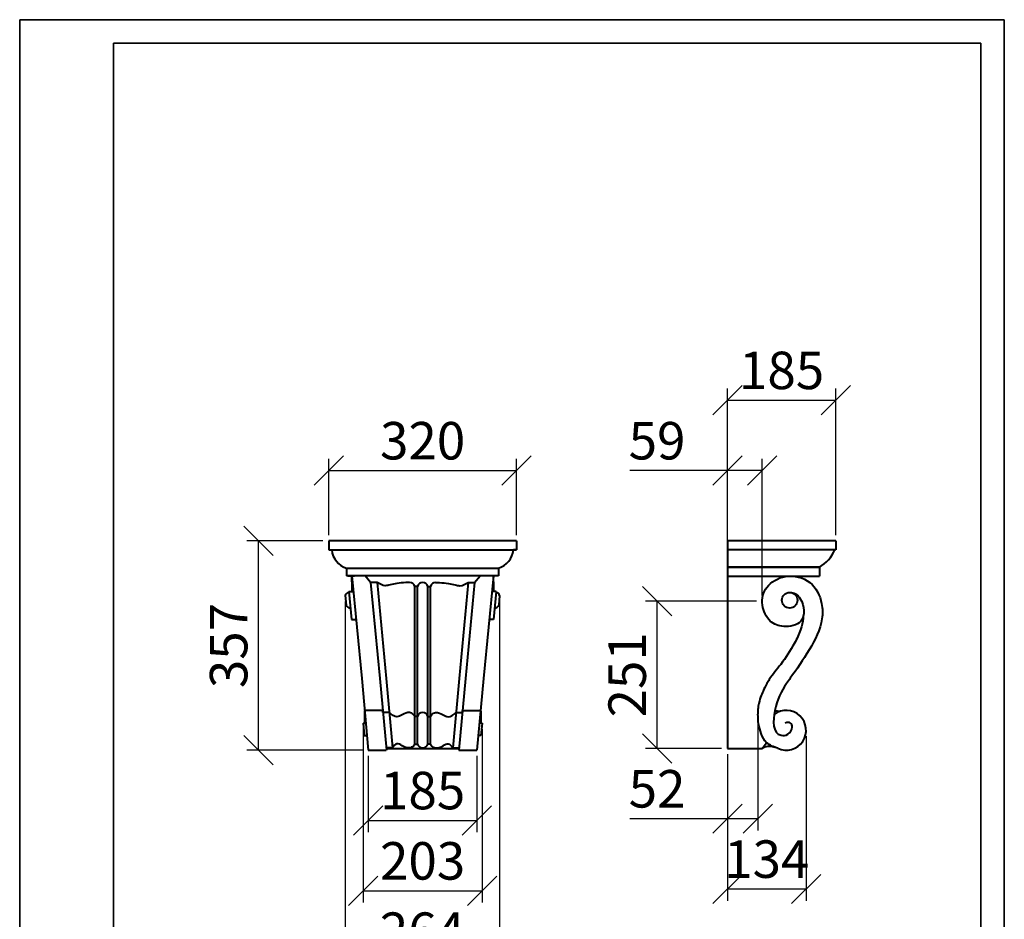
# Model space of a CAD drawing. Units: millimetres. Extents: x 0 to 1680, y 0 to 2376.
# Drawn here: x 0 to 1680, y 841 to 2376 of the extents above; entities that cross this region are included whole.
import ezdxf

# ---------------------------------------------------------------- set-up
doc = ezdxf.new("R2010")
doc.units = ezdxf.units.MM
doc.layers.get('0').update_dxf_attribs({"lineweight": 35})
doc.layers.add('Архио', color=252, linetype='Continuous', lineweight=40)
doc.layers.add('Размеры', color=5, linetype='Continuous', lineweight=9)
doc.styles.add('Размер', font='arial.ttf', dxfattribs={"width": 0.8})
doc.dimstyles.new('M 1-1_h36_(M 1-4)', dxfattribs={"dimscale": 2, "dimtxt": 32, "dimasz": 25, "dimexe": 10, "dimexo": 5, "dimgap": 5, "dimtad": 1, "dimdec": 0, "dimtxsty": 'Размер', "dimblk": 'OBLIQUE', "dimcen": 2.5, "dimadec": 0, "dimazin": 0, "dimtfac": 1, "dimtdec": 0, "dimtmove": 0, "dimatfit": 3, "dimfxl": 0, "dimarcsym": 0})

# ---------------------------------------------------------------- blocks, each defined once
blk = doc.blocks.new('A$C49AA496E')
for p, q in [((0, 0), (0, 297)), ((0, 297), (210, 297)), ((210, 297), (210, 0)), ((20, 5), (20, 292)), ((20, 292), (205, 292)), ((205, 292), (205, 5))]:
    blk.add_line(p, q)
blk = doc.blocks.new('_Oblique')
at = {"color": 0, "linetype": 'ByBlock', "lineweight": -2}
blk.add_line((-0.5, -0.5), (0.5, 0.5), dxfattribs=at)
blk = doc.blocks.new('*D51')
at = {"layer": 'Defpoints', "color": 0, "transparency": 16777216}
for p in [(847.5, 1606.5), (527.5, 1486.5), (847.5, 1486.5)]:
    blk.add_point(p, dxfattribs=at)
at = {"layer": 'Размеры', "color": 0, "lineweight": -2, "transparency": 16777216}
for p, q in [((527.5, 1496.5), (527.5, 1626.5)), ((847.5, 1496.5), (847.5, 1626.5)), ((527.5, 1606.5), (847.5, 1606.5))]:
    blk.add_line(p, q, dxfattribs=at)
at = {"layer": 'Размеры', "color": 0, "lineweight": -2, "transparency": 16777216, "xscale": 50, "yscale": 50, "zscale": 50, "rotation": 180}
blk.add_blockref('_Oblique', (527.5, 1606.5), dxfattribs=at)
at = {"layer": 'Размеры', "color": 0, "lineweight": -2, "transparency": 16777216, "xscale": 50, "yscale": 50, "zscale": 50}
blk.add_blockref('_Oblique', (847.5, 1606.5), dxfattribs=at)
at = {"layer": 'Размеры', "color": 0, "transparency": 16777216, "insert": (687.5, 1649.2), "char_height": 64, "attachment_point": 5, "style": 'Размер'}
blk.add_mtext('320', dxfattribs=at)
blk = doc.blocks.new('*D52')
at = {"layer": 'Defpoints', "color": 0, "transparency": 16777216}
for p in [(594.8, 1129.5), (780.2, 1129.5), (780.2, 1009.5)]:
    blk.add_point(p, dxfattribs=at)
at = {"layer": 'Размеры', "color": 0, "lineweight": -2, "transparency": 16777216}
for p, q in [((594.8, 1119.5), (594.8, 989.5)), ((780.2, 1119.5), (780.2, 989.5)), ((594.8, 1009.5), (780.2, 1009.5))]:
    blk.add_line(p, q, dxfattribs=at)
at = {"layer": 'Размеры', "color": 0, "lineweight": -2, "transparency": 16777216, "xscale": 50, "yscale": 50, "zscale": 50, "rotation": 180}
blk.add_blockref('_Oblique', (594.8, 1009.5), dxfattribs=at)
at = {"layer": 'Размеры', "color": 0, "lineweight": -2, "transparency": 16777216, "xscale": 50, "yscale": 50, "zscale": 50}
blk.add_blockref('_Oblique', (780.2, 1009.5), dxfattribs=at)
at = {"layer": 'Размеры', "color": 0, "transparency": 16777216, "insert": (687.5, 1052.2), "char_height": 64, "attachment_point": 5, "style": 'Размер'}
blk.add_mtext('185', dxfattribs=at)
blk = doc.blocks.new('*D53')
at = {"layer": 'Defpoints', "color": 0, "transparency": 16777216}
for p in [(586, 1175.5), (789, 1175.5), (789, 889.5)]:
    blk.add_point(p, dxfattribs=at)
at = {"layer": 'Размеры', "color": 0, "lineweight": -2, "transparency": 16777216}
for p, q in [((586, 1165.5), (586, 869.5)), ((789, 1165.5), (789, 869.5)), ((586, 889.5), (789, 889.5))]:
    blk.add_line(p, q, dxfattribs=at)
at = {"layer": 'Размеры', "color": 0, "lineweight": -2, "transparency": 16777216, "xscale": 50, "yscale": 50, "zscale": 50, "rotation": 180}
blk.add_blockref('_Oblique', (586, 889.5), dxfattribs=at)
at = {"layer": 'Размеры', "color": 0, "lineweight": -2, "transparency": 16777216, "xscale": 50, "yscale": 50, "zscale": 50}
blk.add_blockref('_Oblique', (789, 889.5), dxfattribs=at)
at = {"layer": 'Размеры', "color": 0, "transparency": 16777216, "insert": (687.5, 932.2), "char_height": 64, "attachment_point": 5, "style": 'Размер'}
blk.add_mtext('203', dxfattribs=at)
blk = doc.blocks.new('*D54')
at = {"layer": 'Defpoints', "color": 0, "transparency": 16777216}
for p in [(555.4, 1393.1), (818.9, 1393.1), (818.9, 769.5)]:
    blk.add_point(p, dxfattribs=at)
at = {"layer": 'Размеры', "color": 0, "lineweight": -2, "transparency": 16777216}
for p, q in [((555.4, 1383.1), (555.4, 749.5)), ((818.9, 1383.1), (818.9, 749.5)), ((555.4, 769.5), (818.9, 769.5))]:
    blk.add_line(p, q, dxfattribs=at)
at = {"layer": 'Размеры', "color": 0, "lineweight": -2, "transparency": 16777216, "xscale": 50, "yscale": 50, "zscale": 50, "rotation": 180}
blk.add_blockref('_Oblique', (555.4, 769.5), dxfattribs=at)
at = {"layer": 'Размеры', "color": 0, "lineweight": -2, "transparency": 16777216, "xscale": 50, "yscale": 50, "zscale": 50}
blk.add_blockref('_Oblique', (818.9, 769.5), dxfattribs=at)
at = {"layer": 'Размеры', "color": 0, "transparency": 16777216, "insert": (687.2, 812.2), "char_height": 64, "attachment_point": 5, "style": 'Размер'}
blk.add_mtext('264', dxfattribs=at)
blk = doc.blocks.new('*D50')
at = {"layer": 'Defpoints', "color": 0, "transparency": 16777216}
for p in [(407.5, 1486.5), (527.5, 1486.5), (594.8, 1129.5)]:
    blk.add_point(p, dxfattribs=at)
at = {"layer": 'Размеры', "color": 0, "lineweight": -2, "transparency": 16777216}
for p, q in [((517.5, 1486.5), (387.5, 1486.5)), ((407.5, 1129.5), (407.5, 1486.5)), ((584.8, 1129.5), (387.5, 1129.5))]:
    blk.add_line(p, q, dxfattribs=at)
at = {"layer": 'Размеры', "color": 0, "lineweight": -2, "transparency": 16777216, "xscale": 50, "yscale": 50, "zscale": 50}
for p, rotation in [((407.5, 1486.5), 90), ((407.5, 1129.5), 270)]:
    blk.add_blockref('_Oblique', p, dxfattribs=dict(at, rotation=rotation))
at = {"layer": 'Размеры', "color": 0, "transparency": 16777216, "insert": (364.8, 1308), "char_height": 64, "attachment_point": 5, "rotation": 90, "style": 'Размер'}
blk.add_mtext('357', dxfattribs=at)
blk = doc.blocks.new('*D55')
at = {"layer": 'Defpoints', "color": 0, "transparency": 16777216}
for p in [(1392.5, 1726.5), (1207.5, 1486.5), (1392.5, 1486.5)]:
    blk.add_point(p, dxfattribs=at)
at = {"layer": 'Размеры', "color": 0, "lineweight": -2, "transparency": 16777216}
for p, q in [((1207.5, 1496.5), (1207.5, 1746.5)), ((1392.5, 1496.5), (1392.5, 1746.5)), ((1207.5, 1726.5), (1392.5, 1726.5))]:
    blk.add_line(p, q, dxfattribs=at)
at = {"layer": 'Размеры', "color": 0, "lineweight": -2, "transparency": 16777216, "xscale": 50, "yscale": 50, "zscale": 50, "rotation": 180}
blk.add_blockref('_Oblique', (1207.5, 1726.5), dxfattribs=at)
at = {"layer": 'Размеры', "color": 0, "lineweight": -2, "transparency": 16777216, "xscale": 50, "yscale": 50, "zscale": 50}
blk.add_blockref('_Oblique', (1392.5, 1726.5), dxfattribs=at)
at = {"layer": 'Размеры', "color": 0, "transparency": 16777216, "insert": (1300, 1769.2), "char_height": 64, "attachment_point": 5, "style": 'Размер'}
blk.add_mtext('185', dxfattribs=at)
blk = doc.blocks.new('*D56')
at = {"layer": 'Defpoints', "color": 0, "transparency": 16777216}
for p in [(1266.9, 1606.5), (1266.9, 1383.6), (1207.5, 1132.5)]:
    blk.add_point(p, dxfattribs=at)
at = {"layer": 'Размеры', "color": 0, "lineweight": -2, "transparency": 16777216}
for p, q in [((1207.5, 1142.5), (1207.5, 1626.5)), ((1266.9, 1393.6), (1266.9, 1626.5)), ((1207.5, 1606.5), (1040.8, 1606.5)), ((1266.9, 1606.5), (1207.5, 1606.5))]:
    blk.add_line(p, q, dxfattribs=at)
at = {"layer": 'Размеры', "color": 0, "lineweight": -2, "transparency": 16777216, "xscale": 50, "yscale": 50, "zscale": 50, "rotation": 180}
blk.add_blockref('_Oblique', (1207.5, 1606.5), dxfattribs=at)
at = {"layer": 'Размеры', "color": 0, "lineweight": -2, "transparency": 16777216, "xscale": 50, "yscale": 50, "zscale": 50}
blk.add_blockref('_Oblique', (1266.9, 1606.5), dxfattribs=at)
at = {"layer": 'Размеры', "color": 0, "transparency": 16777216, "insert": (1087.5, 1649.2), "char_height": 64, "attachment_point": 5, "style": 'Размер'}
blk.add_mtext('59', dxfattribs=at)
blk = doc.blocks.new('*D57')
at = {"layer": 'Defpoints', "color": 0, "transparency": 16777216}
for p in [(1341.8, 1163.4), (1207.5, 1132.5), (1341.8, 892.5)]:
    blk.add_point(p, dxfattribs=at)
at = {"layer": 'Размеры', "color": 0, "lineweight": -2, "transparency": 16777216}
for p, q in [((1341.8, 1153.4), (1341.8, 872.5)), ((1207.5, 1122.5), (1207.5, 872.5)), ((1207.5, 892.5), (1341.8, 892.5))]:
    blk.add_line(p, q, dxfattribs=at)
at = {"layer": 'Размеры', "color": 0, "lineweight": -2, "transparency": 16777216, "xscale": 50, "yscale": 50, "zscale": 50, "rotation": 180}
blk.add_blockref('_Oblique', (1207.5, 892.5), dxfattribs=at)
at = {"layer": 'Размеры', "color": 0, "lineweight": -2, "transparency": 16777216, "xscale": 50, "yscale": 50, "zscale": 50}
blk.add_blockref('_Oblique', (1341.8, 892.5), dxfattribs=at)
at = {"layer": 'Размеры', "color": 0, "transparency": 16777216, "insert": (1274.7, 935.2), "char_height": 64, "attachment_point": 5, "style": 'Размер'}
blk.add_mtext('134', dxfattribs=at)
blk = doc.blocks.new('*D58')
at = {"layer": 'Defpoints', "color": 0, "transparency": 16777216}
for p in [(1087.5, 1383.6), (1266.9, 1383.6), (1207.5, 1132.5)]:
    blk.add_point(p, dxfattribs=at)
at = {"layer": 'Размеры', "color": 0, "lineweight": -2, "transparency": 16777216}
for p, q in [((1256.9, 1383.6), (1067.5, 1383.6)), ((1087.5, 1132.5), (1087.5, 1383.6)), ((1197.5, 1132.5), (1067.5, 1132.5))]:
    blk.add_line(p, q, dxfattribs=at)
at = {"layer": 'Размеры', "color": 0, "lineweight": -2, "transparency": 16777216, "xscale": 50, "yscale": 50, "zscale": 50}
for p, rotation in [((1087.5, 1383.6), 90), ((1087.5, 1132.5), 270)]:
    blk.add_blockref('_Oblique', p, dxfattribs=dict(at, rotation=rotation))
at = {"layer": 'Размеры', "color": 0, "transparency": 16777216, "insert": (1044.8, 1258), "char_height": 64, "attachment_point": 5, "rotation": 90, "style": 'Размер'}
blk.add_mtext('251', dxfattribs=at)
blk = doc.blocks.new('*D59')
at = {"layer": 'Defpoints', "color": 0, "transparency": 16777216}
for p in [(1259.4, 1197.7), (1207.5, 1132.5), (1259.4, 1012.5)]:
    blk.add_point(p, dxfattribs=at)
at = {"layer": 'Размеры', "color": 0, "lineweight": -2, "transparency": 16777216}
for p, q in [((1259.4, 1187.7), (1259.4, 992.5)), ((1207.5, 1122.5), (1207.5, 992.5)), ((1207.5, 1012.5), (1041.1, 1012.5)), ((1259.4, 1012.5), (1207.5, 1012.5))]:
    blk.add_line(p, q, dxfattribs=at)
at = {"layer": 'Размеры', "color": 0, "lineweight": -2, "transparency": 16777216, "xscale": 50, "yscale": 50, "zscale": 50, "rotation": 180}
blk.add_blockref('_Oblique', (1207.5, 1012.5), dxfattribs=at)
at = {"layer": 'Размеры', "color": 0, "lineweight": -2, "transparency": 16777216, "xscale": 50, "yscale": 50, "zscale": 50}
blk.add_blockref('_Oblique', (1259.4, 1012.5), dxfattribs=at)
at = {"layer": 'Размеры', "color": 0, "transparency": 16777216, "insert": (1087.5, 1055.2), "char_height": 64, "attachment_point": 5, "style": 'Размер'}
blk.add_mtext('52', dxfattribs=at)

msp = doc.modelspace()

# ---------------------------------------------------------------- linework, layer by layer
msp.add_lwpolyline([(1640, 160), (1640, 2336)])
msp.add_lwpolyline([(1640, 160), (1640, 2336)])
msp.add_lwpolyline([(1640, 160), (1640, 2336)])
at = {"layer": 'Архио'}
for p, q in [((527.5, 1486.5), (527.5, 1471.2)), ((847.5, 1486.5), (527.5, 1486.5)), ((847.5, 1486.5), (847.5, 1471.2)), ((1207.5, 1486.5), (1207.5, 1132.5)), ((1207.5, 1486.5), (1207.5, 1132.5)), ((1392.5, 1486.5), (1207.5, 1486.5)), ((1392.5, 1486.5), (1392.5, 1471.5)), ((527.5, 1471.2), (847.5, 1471.2)), ((527.5, 1471.2), (532.5, 1471.2)), ((847.5, 1471.2), (842.5, 1471.2)), ((1389.5, 1471.5), (1207.5, 1471.5)), ((1392.5, 1471.5), (1389.5, 1471.5)), ((557.8, 1440), (557.8, 1426.7)), ((557.8, 1440), (817, 1440)), ((817, 1440), (817, 1426.7)), ((1207.5, 1441.5), (1364.5, 1441.5)), ((1364.5, 1441.5), (1207.5, 1441.5)), ((1364.5, 1441.5), (1364.5, 1426.5)), ((817, 1426.7), (557.8, 1426.7)), ((560.1, 1426.7), (571.2, 1426.7)), ((566.8, 1416.8), (566.8, 1426.7)), ((566.8, 1426.7), (583.5, 1251.7)), ((566.8, 1416.8), (566.8, 1400.4)), ((598.8, 1415.6), (589.3, 1426.7)), ((609.9, 1415.6), (598.8, 1415.6)), ((598.8, 1415.6), (614.5, 1251.7)), ((609.9, 1415.6), (625.4, 1251.7)), ((765.1, 1415.6), (749.6, 1251.8)), ((776.2, 1415.6), (760.5, 1251.8)), ((765.1, 1415.6), (776.2, 1415.6)), ((776.2, 1415.6), (785.7, 1426.7)), ((808.2, 1426.7), (791.5, 1251.7)), ((814.9, 1426.7), (803.8, 1426.7)), ((808.2, 1416.7), (808.2, 1426.6)), ((808.2, 1416.7), (808.2, 1400.3)), ((1207.5, 1426.5), (1364.5, 1426.5)), ((1207.5, 1426.5), (1207.5, 1132.5)), ((561.4, 1400.2), (569.3, 1400.2)), ((561.4, 1400.2), (565.9, 1352.3)), ((678.6, 1409), (674.2, 1409)), ((674.2, 1251.7), (674.2, 1409)), ((678.6, 1251.7), (678.6, 1409)), ((696.4, 1409), (700.8, 1409)), ((696.4, 1251.7), (696.4, 1409)), ((700.8, 1251.7), (700.8, 1409)), ((813, 1400.2), (805.7, 1400.2)), ((813, 1400.2), (808.4, 1352.3)), ((555.4, 1393.1), (556.9, 1377)), ((818.9, 1393.1), (817.4, 1377)), ((565.9, 1352.3), (573.7, 1352.3)), ((808.4, 1352.3), (800.6, 1352.3)), ((583.5, 1251.7), (594.8, 1129.5)), ((614.5, 1251.7), (625.8, 1129.5)), ((625.4, 1251.7), (636.2, 1133.2)), ((674.2, 1139.8), (674.2, 1251.7)), ((678.6, 1139.8), (678.6, 1251.7)), ((696.4, 1139.8), (696.4, 1251.7)), ((700.8, 1139.8), (700.8, 1251.7)), ((749.6, 1251.7), (738.8, 1133.2)), ((760.5, 1251.7), (749.2, 1129.5)), ((791.5, 1251.7), (780.2, 1129.5)), ((588.4, 1195.9), (588.4, 1175.5)), ((619.4, 1197.2), (588.6, 1197.2)), ((619.8, 1193.6), (619.4, 1197.2)), ((630.8, 1193.6), (619.8, 1193.6)), ((744.2, 1193.6), (755.2, 1193.6)), ((755.2, 1193.6), (755.6, 1197.2)), ((755.6, 1197.2), (786.4, 1197.2)), ((786.6, 1195.9), (786.6, 1175.5)), ((678.6, 1186.9), (674.2, 1186.9)), ((696.4, 1186.9), (700.8, 1186.9)), ((586, 1175.5), (588, 1154.4)), ((586, 1175.5), (590.4, 1175.5)), ((789, 1175.5), (784.6, 1175.5)), ((789, 1175.5), (787, 1154.4)), ((588, 1154.4), (592.4, 1154.4)), ((787, 1154.4), (782.6, 1154.4)), ((594.8, 1129.5), (625.5, 1129.5)), ((636.2, 1133.2), (625.4, 1133.2)), ((625.5, 1132.5), (749.5, 1132.5)), ((674.2, 1139.8), (678.6, 1139.8)), ((700.8, 1139.8), (696.4, 1139.8)), ((738.8, 1133.2), (749.9, 1133.2)), ((749.5, 1129.5), (780.2, 1129.5)), ((1207.5, 1132.5), (1266.9, 1132.5)), ((1266.9, 1132.5), (1274.5, 1142.2))]:
    msp.add_line(p, q, dxfattribs=at)
msp.add_circle((1313.8, 1385.3), 13.3, dxfattribs=at)
for centre, radius, start, end in [((568.4, 1474.4), 36, 185.161, 252.9769), ((806.2, 1474.8), 36.4, 287.2165, 354.3703), ((1328.8, 1499.7), 68.3, 301.5155, 335.5741), ((665.3, 1406.4), 9.23, 16.2602, 90), ((687.5, 1406.4), 9.23, 16.2602, 163.7398), ((709.7, 1406.4), 9.23, 90, 163.7398), ((561.6, 1392.1), 6.32, 90.8663, 170.4763), ((812.7, 1392.1), 6.32, 9.5237, 89.1337), ((565.1, 1380.8), 9.07, 204.8996, 262.959), ((809.2, 1380.8), 9.07, 277.041, 335.1004), ((687.5, 1184.4), 9.23, 16.2602, 163.7398), ((1307.9, 1163.4), 33.9, 245.1656, 127.4576), ((687.5, 1142.4), 9.23, 196.2602, 343.7398)]:
    msp.add_arc(centre, radius, start, end, dxfattribs=at)
for points, knots in [([(1314.8, 1398.5), (1317.9, 1398.2), (1324.7, 1396.7), (1338.8, 1381.2), (1341.3, 1344.5), (1304, 1338.2), (1277.5, 1347), (1263.4, 1380.2), (1271.3, 1409.5), (1305.6, 1431.4), (1352.3, 1421.1), (1369.8, 1384.4), (1370.5, 1344.9), (1347.2, 1297.4), (1323.1, 1264.2), (1310.6, 1246.2), (1308.5, 1243.1)], [0.645508, 0.645508, 0.645508, 0.645508, 1.559449, 2.752316, 6.667277, 9.809824, 12.537935, 15.650134, 19.425995, 23.470706, 27.727842, 31.840576, 34.49334, 39.788873, 45.511052, 46.677442, 46.677442, 46.677442, 46.677442]), ([(1337, 1358.1), (1336.9, 1356.8), (1336.4, 1349), (1332.4, 1333), (1319.7, 1306.1), (1300.4, 1277), (1283.5, 1257.3), (1276.3, 1245.4), (1274.9, 1243.1)], [5.632265, 5.632265, 5.632265, 5.632265, 6.026698, 7.998694, 10.509041, 14.918519, 18.420875, 19.229872, 19.229872, 19.229872, 19.229872]), ([(1274.9, 1243.1), (1272.5, 1238.7), (1266.9, 1227.4), (1262.5, 1217.6), (1260.3, 1204.3)], [19.93729, 19.93729, 19.93729, 19.93729, 21.488617, 23.907961, 23.907961, 23.907961, 23.907961]), ([(1308.5, 1243.1), (1299.5, 1229.9), (1285.7, 1202.4), (1284, 1153.1), (1311.2, 1154.5), (1321.6, 1168), (1314.2, 1179.5), (1306.3, 1175.5)], [47.433229, 47.433229, 47.433229, 47.433229, 52.372284, 57.052641, 58.132171, 59.22643, 60.282696, 60.282696, 60.282696, 60.282696]), ([(1288.4, 1196.4), (1289, 1196.5), (1290.8, 1196.6), (1292.5, 1196.5), (1297.8, 1195.7)], [0.5699844, 0.5699844, 0.5699844, 0.5699844, 0.756989, 1.09491, 1.09491, 1.09491, 1.09491])]:
    msp.add_open_spline(points, degree=3, knots=knots, dxfattribs=at)
for points in [[(665.3, 1415.6), (658.6, 1415.5), (643.5, 1413.6), (632, 1411.5), (623.8, 1410.1), (609.9, 1415.6)], [(709.7, 1415.6), (716.4, 1415.5), (731.5, 1413.6), (743, 1411.5), (751.2, 1410.1), (765.1, 1415.6)], [(674.2, 1186.9), (671.8, 1190.3), (665.3, 1193.6), (652.7, 1189.8), (643.7, 1186.5), (630.8, 1193.6)], [(700.8, 1186.9), (703.2, 1190.3), (709.7, 1193.6), (722.3, 1189.8), (731.3, 1186.5), (744.2, 1193.6)], [(1260.3, 1204.3), (1259.4, 1198.2), (1259.6, 1191.1)], [(1293.7, 1132.6), (1274.5, 1142.2), (1265.3, 1157.7), (1260.8, 1174.2), (1259.6, 1191.1)], [(674.2, 1139.8), (671.8, 1136.5), (665.3, 1133.2), (652.7, 1137), (643.7, 1140.3), (636.2, 1133.2)], [(700.8, 1139.8), (703.2, 1136.5), (709.7, 1133.2), (722.3, 1137), (731.3, 1140.3), (738.8, 1133.2)], [(1293.7, 1132.6), (1275.9, 1135.7), (1266.9, 1132.5)]]:
    msp.add_spline(points, degree=3, dxfattribs=at)

# ---------------------------------------------------------------- block references
at = {"xscale": 8, "yscale": 8, "zscale": 8}
msp.add_blockref('A$C49AA496E', (0, 0), dxfattribs=at)

# ---------------------------------------------------------------- dimensions: what is measured, and where the dimension line sits
at = {"layer": 'Размеры'}
for base, p1, p2, picture, middle in [((1392.5, 1726.5), (1207.5, 1486.5), (1392.5, 1486.5), '*D55', (1300, 1769.2)), ((847.5, 1606.5), (527.5, 1486.5), (847.5, 1486.5), '*D51', (687.5, 1649.2)), ((818.9197, 769.5224), (555.3814, 1393.1005), (818.9197, 1393.1005), '*D54', (687.1505, 812.1991)), ((789, 889.5), (586, 1175.5), (789, 1175.5), '*D53', (687.5, 932.2)), ((1341.8, 892.5), (1207.5, 1132.5), (1341.8, 1163.4), '*D57', (1274.7, 935.2)), ((780.2, 1009.5), (594.8, 1129.5), (780.2, 1129.5), '*D52', (687.5, 1052.2))]:
    dim = msp.add_linear_dim(base=base, p1=p1, p2=p2, dimstyle='M 1-1_h36_(M 1-4)', dxfattribs=at)
    dim.commit()
    dim.dimension.update_dxf_attribs({"geometry": picture, "text_midpoint": middle})
for base, p2, picture, middle in [((1266.9, 1606.5), (1266.9, 1383.6), '*D56', (1087.5, 1606.5)), ((1259.4, 1012.5), (1259.4, 1197.7), '*D59', (1087.5, 1012.5))]:
    dim = msp.add_linear_dim(base=base, p1=(1207.5, 1132.5), p2=p2, dimstyle='M 1-1_h36_(M 1-4)', dxfattribs=at)
    dim.commit()
    dim.dimension.update_dxf_attribs({"geometry": picture, "text_midpoint": middle, "dimtype": 160})
for base, p1, p2, picture, middle in [((407.5, 1486.5), (594.8, 1129.5), (527.5, 1486.5), '*D50', (364.8, 1308)), ((1087.5, 1383.6), (1207.5, 1132.5), (1266.9, 1383.6), '*D58', (1044.8, 1258))]:
    dim = msp.add_linear_dim(base=base, p1=p1, p2=p2, angle=90, dimstyle='M 1-1_h36_(M 1-4)', dxfattribs=at)
    dim.commit()
    dim.dimension.update_dxf_attribs({"geometry": picture, "text_midpoint": middle})

doc.saveas('drawing.dxf')
